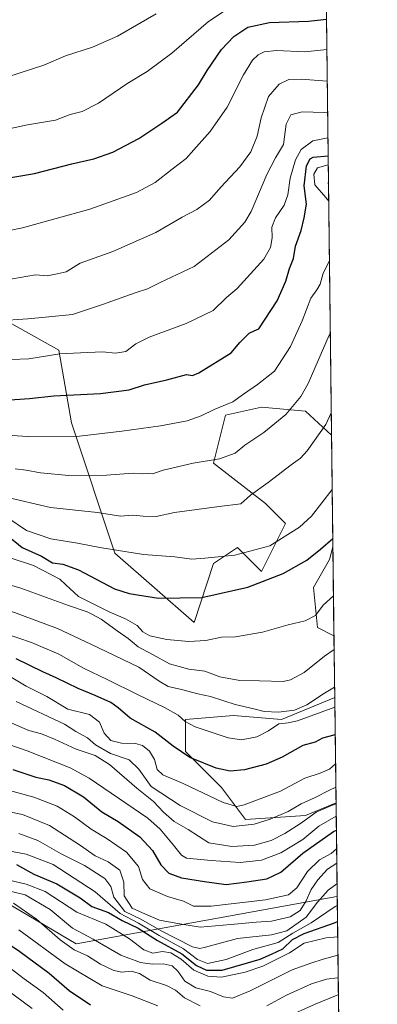
# Model space of a CAD drawing. Units: metres. Extents: x 580079 to 583515, y 4735837 to 4738190.
# Drawn here: x 583379 to 583515, y 4737094 to 4737467 of the extents above; entities that cross this region are included whole.
import ezdxf

# ---------------------------------------------------------------- set-up
doc = ezdxf.new("R2010")
doc.units = ezdxf.units.M
doc.header["$MEASUREMENT"] = 0
doc.linetypes.add('DGN Style 5', pattern=[1.1536117293433497, 0.4944050268614355, -0.6592067024819142])
for name, color, linetype, lineweight in [('Arbolado forestal CxS', 92, 'Continuous', 0), ('Comarca CxS', 21, 'Continuous', 0), ('Comunidad Autónoma CxS', 142, 'Continuous', 0), ('Curva de nivel maestra', 30, 'Continuous', 30), ('Curva de nivel normal', 30, 'Continuous', 0), ('Curva de nivel normal depresión', 30, 'DGN Style 5', 0), ('Entidad de ámbito territorial', 7, 'Continuous', 0), ('Entidad de ámbito territorial CxS', 92, 'Continuous', 0), ('Municipio', 91, 'Continuous', 13), ('Municipio CxS', 4, 'Continuous', 0), ('Provincia CxS', 1, 'Continuous', 0)]:
    doc.layers.add(name, color=color, linetype=linetype, lineweight=lineweight)

# ---------------------------------------------------------------- blocks, each defined once
blk = doc.blocks.new('*U14')
at = {"layer": 'Arbolado forestal CxS', "color": 92, "linetype": 'Continuous', "lineweight": 0}
blk.add_polyline3d([(583489.5499999998, 4737951.630999999, 1074.905499999993), (583497.3135000002, 4737309.9648, 958.9878000000026), (583487.4271, 4737319.0317, 963.835699999996), (583470.7402999997, 4737320.5503, 968.5133999999963), (583457.0867, 4737317.514699999, 969.578999999998), (583452.5361000003, 4737299.300899999, 965.2513000000035), (583472.2565000001, 4737284.1227, 959.1573999999965), (583479.8413000006, 4737276.533500001, 957.0396999999939), (583470.7392999995, 4737258.319499999, 952.6040999999968), (583461.6375000002, 4737267.4265, 956.628800000006), (583452.5352999996, 4737261.354699999, 954.9489999999934), (583445.2326999997, 4737238.995100001, 948.045299999998), (583415.1117000004, 4737265.2775, 955.4425000000047), (583398.7024999997, 4737314.6249, 972.3766999999935), (583393.8991, 4737342.187700001, 981.5519000000058), (583366.4659000002, 4737357.538899999, 986.929999999993)], dxfattribs=at)
for points in [[(583497.8256999999, 4737267.6316, 950.3457000000053), (583498.2334000003, 4737233.939300001, 941.9458000000013), (583491.9767000005, 4737237.069300001, 944.0619000000006), (583490.4599000001, 4737252.247500001, 947.7351999999955), (583496.5283000004, 4737262.8717, 949.1106000000001)], [(583498.5171999997, 4737210.479, 934.7482000000019), (583499.0001999997, 4737170.557200001, 911.9799000000058), (583487.4244999997, 4737165.731699999, 913.3997999999993), (583464.6694999998, 4737164.2139, 918.3154000000068), (583455.5679000001, 4737176.357100001, 923.203999999998), (583441.9143000003, 4737190.017700001, 926.1184000000068), (583441.9145000001, 4737202.1601, 930.7945999999939), (583460.1196999997, 4737203.6779, 934.6521999999969), (583478.3230999997, 4737202.159499999, 935.3027000000002)]]:
    blk.add_polyline3d(points, close=True, dxfattribs=at)

msp = doc.modelspace()

# ---------------------------------------------------------------- linework, layer by layer
at = {"layer": 'Arbolado forestal CxS', "color": 92, "linetype": 'Continuous', "lineweight": 0, "extrusion": (0.002150593861667763, -0.1777478458272901, 0.9840737158616727), "elevation": -839848.060830831, "flags": 128}
msp.add_lwpolyline([(640767.7321734817, 4655396.740895026), (640767.7321734817, 4654744.642323211)], dxfattribs=at)
at = {"layer": 'Arbolado forestal CxS', "color": 92, "linetype": 'Continuous', "lineweight": 0, "extrusion": (0.002419737346643217, -0.1999906776652371, 0.9797948120490192), "elevation": -945066.3086582323, "flags": 128}
msp.add_lwpolyline([(640768.3144868449, 4634527.093080964), (640768.3144868449, 4634483.883729389)], dxfattribs=at)
at = {"layer": 'Arbolado forestal CxS', "color": 92, "linetype": 'Continuous', "lineweight": 0, "extrusion": (0.002926112440233989, -0.2418730570474218, 0.9703034897085148), "elevation": -1143187.900111122, "flags": 128}
msp.add_lwpolyline([(640761.0739949517, 4589632.000525861), (640761.0739949517, 4589597.274519224)], dxfattribs=at)
at = {"layer": 'Arbolado forestal CxS', "color": 92, "linetype": 'Continuous', "lineweight": 0, "extrusion": (0.003548881551739054, -0.2932646216791633, 0.9560247209727942), "elevation": -1386291.82942826, "flags": 128}
msp.add_lwpolyline([(640777.9798167739, 4522107.364429143), (640777.9798167738, 4522082.823204212)], dxfattribs=at)
at = {"layer": 'Arbolado forestal CxS', "color": 92, "linetype": 'Continuous', "lineweight": 0, "extrusion": (0.005993077983665464, -0.4953508502035112, 0.8686723307547792), "elevation": -2342272.296351137, "flags": 128}
msp.add_lwpolyline([(640765.4872629101, 4109113.60219633), (640765.4872629101, 4109067.641573085)], dxfattribs=at)
at = {"layer": 'Arbolado forestal CxS', "color": 92, "linetype": 'Continuous', "lineweight": 0, "extrusion": (0.006841856454442016, -0.5654894862737005, 0.8247271245170508), "elevation": -2674075.793820704, "flags": 128}
msp.add_lwpolyline([(640767.1218584788, 3901280.936742657), (640767.1218584788, 3901116.509115127)], dxfattribs=at)
at = {"layer": 'Arbolado forestal CxS', "color": 92, "linetype": 'Continuous', "lineweight": 0}
for points in [[(583174.2399000004, 4737400.4849, 992.3757999999945), (583209.3277000003, 4737385.621099999, 983.3506999999954), (583226.5062999995, 4737382.628900001, 981.2419999999984), (583251.7741, 4737394.9615, 987.8825000000071), (583290.3903000001, 4737406.1655, 999.9152000000032), (583312.1401000004, 4737398.2751, 998.8478999999934), (583316.2133, 4737396.797499999, 998.4980999999971), (583331.1935000002, 4737391.362299999, 997.6821999999958), (583343.7302999999, 4737377.293099999, 994.0482000000047), (583366.4659000002, 4737357.538899999, 986.929999999993), (583393.8991, 4737342.187700001, 981.5519000000058), (583398.7024999997, 4737314.6249, 972.3766999999935), (583415.1117000004, 4737265.2775, 955.4425000000047), (583445.2326999997, 4737238.995100001, 948.045299999998), (583452.5352999996, 4737261.354699999, 954.9489999999934), (583461.6375000002, 4737267.4265, 956.628800000006), (583470.7392999995, 4737258.319499999, 952.6040999999968), (583479.8413000006, 4737276.533500001, 957.0396999999939), (583472.2565000001, 4737284.1227, 959.1573999999965), (583452.5361000003, 4737299.300899999, 965.2513000000035), (583457.0867, 4737317.514699999, 969.578999999998), (583470.7402999997, 4737320.5503, 968.5133999999963), (583487.4271, 4737319.0317, 963.835699999996), (583497.3135000002, 4737309.9648, 958.9878000000026)], [(583174.2399000004, 4737400.4849, 992.3757999999945), (583209.3277000003, 4737385.621099999, 983.3506999999954), (583226.5062999995, 4737382.628900001, 981.2419999999984), (583251.7741, 4737394.9615, 987.8825000000071), (583290.3903000001, 4737406.1655, 999.9152000000032), (583312.1401000004, 4737398.2751, 998.8478999999934), (583316.2133, 4737396.797499999, 998.4980999999971), (583331.1935000002, 4737391.362299999, 997.6821999999958), (583343.7302999999, 4737377.293099999, 994.0482000000047), (583366.4659000002, 4737357.538899999, 986.929999999993), (583393.8991, 4737342.187700001, 981.5519000000058), (583398.7024999997, 4737314.6249, 972.3766999999935), (583415.1117000004, 4737265.2775, 955.4425000000047), (583445.2326999997, 4737238.995100001, 948.045299999998), (583452.5352999996, 4737261.354699999, 954.9489999999934), (583461.6375000002, 4737267.4265, 956.628800000006), (583470.7392999995, 4737258.319499999, 952.6040999999968), (583479.8413000006, 4737276.533500001, 957.0396999999939), (583472.2565000001, 4737284.1227, 959.1573999999965), (583452.5361000003, 4737299.300899999, 965.2513000000035), (583457.0867, 4737317.514699999, 969.578999999998), (583470.7402999997, 4737320.5503, 968.5133999999963), (583487.4271, 4737319.0317, 963.835699999996), (583497.3135000002, 4737309.9648, 958.9878000000026)], [(583366.4659000002, 4737357.538899999, 986.929999999993), (583393.8991, 4737342.187700001, 981.5519000000058), (583398.7024999997, 4737314.6249, 972.3766999999935), (583415.1117000004, 4737265.2775, 955.4425000000047), (583445.2326999997, 4737238.995100001, 948.045299999998), (583452.5352999996, 4737261.354699999, 954.9489999999934), (583461.6375000002, 4737267.4265, 956.628800000006), (583470.7392999995, 4737258.319499999, 952.6040999999968), (583479.8413000006, 4737276.533500001, 957.0396999999939), (583472.2565000001, 4737284.1227, 959.1573999999965), (583452.5361000003, 4737299.300899999, 965.2513000000035), (583457.0867, 4737317.514699999, 969.578999999998), (583470.7402999997, 4737320.5503, 968.5133999999963), (583487.4271, 4737319.0317, 963.835699999996), (583497.3135000002, 4737309.9648, 958.9878000000026), (583497.8256999999, 4737267.6316, 950.3457000000053), (583496.5283000004, 4737262.8717, 949.1106000000001), (583490.4599000001, 4737252.247500001, 947.7351999999955), (583491.9767000005, 4737237.069300001, 944.0619000000006), (583498.2334000003, 4737233.939300001, 941.9458000000013), (583498.5171999997, 4737210.479, 934.7482000000019), (583478.3230999997, 4737202.159499999, 935.3027000000002), (583460.1196999997, 4737203.6779, 934.6521999999969), (583441.9145000001, 4737202.1601, 930.7945999999939), (583441.9143000003, 4737190.017700001, 926.1184000000068), (583455.5679000001, 4737176.357100001, 923.203999999998), (583464.6694999998, 4737164.2139, 918.3154000000068), (583487.4244999997, 4737165.731699999, 913.3997999999993), (583499.0001999997, 4737170.557200001, 911.9799000000058), (583500.6409, 4737034.959200001, 818.9909000000043)], [(583497.8256999999, 4737267.6316, 950.3457000000053), (583496.5283000004, 4737262.8717, 949.1106000000001), (583490.4599000001, 4737252.247500001, 947.7351999999955), (583491.9767000005, 4737237.069300001, 944.0619000000006), (583498.2334000003, 4737233.939300001, 941.9458000000013)], [(583497.8256999999, 4737267.6316, 950.3457000000053), (583496.5283000004, 4737262.8717, 949.1106000000001), (583490.4599000001, 4737252.247500001, 947.7351999999955), (583491.9767000005, 4737237.069300001, 944.0619000000006), (583498.2334000003, 4737233.939300001, 941.9458000000013)], [(583498.5171999997, 4737210.479, 934.7482000000019), (583478.3230999997, 4737202.159499999, 935.3027000000002), (583460.1196999997, 4737203.6779, 934.6521999999969), (583441.9145000001, 4737202.1601, 930.7945999999939), (583441.9143000003, 4737190.017700001, 926.1184000000068), (583455.5679000001, 4737176.357100001, 923.203999999998), (583464.6694999998, 4737164.2139, 918.3154000000068), (583487.4244999997, 4737165.731699999, 913.3997999999993), (583499.0001999997, 4737170.557200001, 911.9799000000058)], [(583498.5171999997, 4737210.479, 934.7482000000019), (583478.3230999997, 4737202.159499999, 935.3027000000002), (583460.1196999997, 4737203.6779, 934.6521999999969), (583441.9145000001, 4737202.1601, 930.7945999999939), (583441.9143000003, 4737190.017700001, 926.1184000000068), (583455.5679000001, 4737176.357100001, 923.203999999998), (583464.6694999998, 4737164.2139, 918.3154000000068), (583487.4244999997, 4737165.731699999, 913.3997999999993), (583499.0001999997, 4737170.557200001, 911.9799000000058)]]:
    msp.add_polyline3d(points, dxfattribs=at)
at = {"layer": 'Comarca CxS', "color": 21, "linetype": 'Continuous', "lineweight": 0, "flags": 128}
msp.add_lwpolyline([(581637.8425410964, 4735854.868818368), (580105.8300006064, 4735836.729982603), (580098.5136703262, 4736467.103364695), (580078.9800006073, 4738150.11998258), (582954.7127216536, 4738184.188125701), (583486.6600006327, 4738190.489982581), (583499.42983017, 4737135.051481231), (583505.8648614492, 4736603.190053636), (583508.3076515297, 4736401.291140812), (583514.6500006339, 4735877.089982604), (582651.9970744043, 4735866.876280472)], close=True, dxfattribs=at)
at = {"layer": 'Comunidad Autónoma CxS', "color": 142, "linetype": 'Continuous', "lineweight": 0, "flags": 128}
msp.add_lwpolyline([(581637.8425410964, 4735854.868818368), (580105.8300006064, 4735836.729982603), (580098.5136703262, 4736467.103364695), (580078.9800006073, 4738150.11998258), (582954.7127216536, 4738184.188125701), (583486.6600006327, 4738190.489982581), (583499.42983017, 4737135.051481231), (583505.8648614492, 4736603.190053636), (583508.3076515297, 4736401.291140812), (583514.6500006339, 4735877.089982604), (582651.9970744043, 4735866.876280472)], close=True, dxfattribs=at)
at = {"layer": 'Curva de nivel maestra', "color": 30, "linetype": 'Continuous', "lineweight": 30, "flags": 128}
for points, elevation in [([(583358.5099999999, 4737404.8101), (583384.6799999997, 4737409.190099999), (583398.9199999999, 4737412.860099999), (583407.1699999999, 4737414.690099999), (583414.3399999999, 4737417.3301), (583424.25, 4737422.5001), (583433, 4737428.3201), (583438.9500000002, 4737432.420100001), (583446.8399999999, 4737442.850099999), (583450.0999999996, 4737448.1801), (583455.54, 4737456.1801), (583460.3200000003, 4737461.140100001), (583465.5899999999, 4737464.6501), (583473.7300000004, 4737466.440099999), (583488.6299999999, 4737466.9101), (583495.4058999997, 4737467.6369)], 1000), ([(583373.6299999999, 4737323.2301), (583382.7699999996, 4737323.920100001), (583392.0300000003, 4737324.840100001), (583409.7599999999, 4737325.7601), (583420.5599999996, 4737327.100099999), (583426.4000000004, 4737329.0601), (583434.8099999996, 4737330.940099999), (583442.2699999996, 4737332.9801), (583444.6399999997, 4737332.640100001), (583447.0199999996, 4737333.540100001), (583459.2999999998, 4737341.1801), (583462.5899999999, 4737345.110099999), (583466.0300000003, 4737348.620100001), (583468.0099999999, 4737349.5601), (583469.79, 4737350.2601), (583476.6500000004, 4737360.950099999), (583480.04, 4737368.370100001), (583481.4299999997, 4737373.140100001), (583482.8799999999, 4737377.0101), (583483.7000000002, 4737381.600099999), (583485.79, 4737387.540100001), (583486.8899999997, 4737392.420100001), (583487.8300000001, 4737397.530099999), (583486.9699999997, 4737404.470100001), (583487.7599999999, 4737412.0701), (583489.1500000004, 4737414.6801), (583490.4000000004, 4737415.350099999), (583496.0318999998, 4737415.897700001)], 975), ([(583373.8399999999, 4737272.4301), (583379.9699999997, 4737267.4301), (583387.4100000003, 4737264.050100001), (583391.5700000003, 4737261.610099999), (583395.4900000002, 4737261.0601), (583401.3600000005, 4737258.870100001), (583415.0599999996, 4737251.6501), (583420.5899999999, 4737249.920100001), (583431.7400000002, 4737248.190099999), (583448.0999999996, 4737248.4001), (583465.5599999996, 4737252.370100001), (583478.9600000001, 4737257.4801), (583487.9900000002, 4737262.620100001), (583493.1100000005, 4737266.800100001), (583497.7873000001, 4737270.8092)], 950), ([(583498.6873000005, 4737196.4254), (583498.1799999997, 4737196.200099999), (583493.9000000004, 4737195.120100001), (583491.1100000005, 4737193.5601), (583486.4800000004, 4737192.2601), (583478.54, 4737187.920100001), (583472.5, 4737185.2601), (583464.3399999999, 4737183.120100001), (583458.8899999997, 4737182.530099999), (583453.6299999999, 4737183.6801), (583443.6500000004, 4737187.780099999), (583437.2800000003, 4737192.0001), (583430.4800000004, 4737197.420100001), (583420.9100000003, 4737202.6801), (583416.3600000005, 4737206.640100001), (583413.5899999999, 4737208.620100001), (583407.75, 4737211.3101), (583401.2199999997, 4737213.880100001), (583392.9000000004, 4737217.9901), (583387.8200000003, 4737220.220100001), (583377.7999999998, 4737225.200099999)], 925), ([(583376.4900000002, 4737183.1601), (583385.2400000002, 4737180.2601), (583390.2000000002, 4737179.350099999), (583396.04, 4737177.130100001), (583403.2199999997, 4737172.780099999), (583410.2400000002, 4737167.190099999), (583416.3899999997, 4737163.4801), (583424.6500000004, 4737157.670100001), (583429.3899999997, 4737152.520099999), (583432.6100000005, 4737147.050100001), (583435.6799999997, 4737143.940099999), (583440.4800000004, 4737142.120100001), (583449.1500000004, 4737140.690099999), (583457.4199999999, 4737139.600099999), (583465.2300000004, 4737140.670100001), (583472.7400000002, 4737141.800100001), (583478.1100000005, 4737144.270099999), (583486.3600000005, 4737151.470100001), (583497.9900000002, 4737159.720100001), (583499.1250999998, 4737160.236500001)], 900), ([(583377.8899999997, 4737147.130100001), (583384.4199999999, 4737143.5001), (583393.1399999997, 4737139.870100001), (583402.04, 4737134.5101), (583406.4699999997, 4737131.300100001), (583412.79, 4737128.9301), (583417.8799999999, 4737125.9301), (583423.9400000004, 4737123.0801), (583431.2800000003, 4737118.350099999), (583440.5999999996, 4737113.3301), (583446.1399999997, 4737108.870100001), (583449.8799999999, 4737107.1601), (583455.8399999999, 4737107.0701), (583470.2800000003, 4737111.2601), (583474.5599999996, 4737113.130100001), (583478.8600000005, 4737115.2301), (583482.4600000001, 4737118.690099999), (583486.9400000004, 4737121.0801), (583498.3700000001, 4737125.0101), (583499.5444999998, 4737125.5766)], 875), ([(583370.9900000002, 4737119.640100001), (583379.1299999999, 4737114.2601), (583390.2800000003, 4737105.9801), (583397.8399999999, 4737099.4301), (583405.9600000001, 4737093.940099999)], 850)]:
    msp.add_lwpolyline(points, dxfattribs=dict(at, elevation=elevation))
at = {"layer": 'Curva de nivel normal', "color": 30, "linetype": 'Continuous', "lineweight": 0, "flags": 128}
for points, elevation in [([(583370.8200000003, 4737425.280099999), (583382.0599999996, 4737427.640100001), (583392.6399999997, 4737429.420100001), (583398.2000000002, 4737431.5001), (583402.7400000002, 4737432.640100001), (583409.0199999996, 4737435.8101), (583420.0599999996, 4737443.4901), (583427.4699999997, 4737447.840100001), (583436.7300000004, 4737454.8301), (583450.6900000004, 4737466.7601), (583461.9699999997, 4737474.2401)], 1005), ([(583374.6299999999, 4737445.890100001), (583388.2699999996, 4737450.3101), (583396.4900000002, 4737453.7501), (583406.6799999997, 4737457.130100001), (583416.1399999997, 4737461.300100001), (583430.8099999996, 4737469.700099999)], 1010), ([(583370.1900000004, 4737386.550100001), (583380.1699999999, 4737388.530099999), (583405.7400000002, 4737395.670100001), (583423.3799999999, 4737401.940099999), (583430.4199999999, 4737405.7501), (583436.9100000003, 4737410.850099999), (583442.2400000002, 4737414.850099999), (583445.0800000001, 4737418.1501), (583451.2599999999, 4737425.050100001), (583457.7800000003, 4737434.350099999), (583463.9699999997, 4737446.5601), (583467.3499999996, 4737452.210100001), (583469.4800000004, 4737454.1501), (583471.8099999996, 4737455.290100001), (583476.4800000004, 4737455.8201), (583487.1399999997, 4737455.340100001), (583495.5445999998, 4737456.1677)], 995), ([(583373.4900000002, 4737368.790100001), (583385.0700000003, 4737370.780099999), (583389.4600000001, 4737370.360099999), (583393.3200000003, 4737371.090100001), (583396.6500000004, 4737371.880100001), (583402, 4737375.120100001), (583414.4600000001, 4737379.590100001), (583430.7100000001, 4737386.800100001), (583440.7300000004, 4737392.590100001), (583446.25, 4737395.5001), (583451.0599999996, 4737399.0701), (583455.3499999996, 4737404.020099999), (583462.5199999996, 4737411.6501), (583466.75, 4737417.380100001), (583469.1600000003, 4737423.290100001), (583470.5700000003, 4737430.300100001), (583473.4600000001, 4737438.340100001), (583477.4400000004, 4737443.050100001), (583481.1200000001, 4737444.880100001), (583485.8099999996, 4737444.9301), (583495.6895000003, 4737444.1929)], 990), ([(583370.8499999996, 4737353.340100001), (583382.2400000002, 4737354.0701), (583388.8200000003, 4737354.7601), (583399.1600000003, 4737355.6601), (583410.4199999999, 4737359.520099999), (583422.9000000004, 4737363.950099999), (583427.54, 4737365.4101), (583432.2800000003, 4737367.800100001), (583445.2599999999, 4737373.9101), (583458.4199999999, 4737383.970100001), (583464.4699999997, 4737390.700099999), (583466.8899999997, 4737394.720100001), (583472.7599999999, 4737408.850099999), (583476.1100000005, 4737415.1801), (583479.0899999999, 4737420.1801), (583480.0499999998, 4737427.9301), (583481.8600000005, 4737431.4801), (583486.1500000004, 4737432.540100001), (583494.4800000004, 4737432.350099999), (583495.8311999999, 4737432.4857)], 985), ([(583369.0700000003, 4737338.4101), (583382.6100000005, 4737338.9001), (583394.3499999996, 4737340.7501), (583402.1500000004, 4737341.2301), (583410.4800000004, 4737341.590100001), (583415.4500000002, 4737341.020099999), (583419.3700000001, 4737341.670100001), (583423.1500000004, 4737344.6601), (583428.1600000003, 4737347.110099999), (583442.1500000004, 4737352.270099999), (583452.4800000004, 4737357.2501), (583457.5, 4737362.140100001), (583461.5800000001, 4737365.5701), (583471.6500000004, 4737376.6601), (583474.1600000003, 4737381.100099999), (583474.7699999996, 4737384.840100001), (583474.6399999997, 4737388.870100001), (583476.0300000003, 4737392.370100001), (583479.3200000003, 4737397.140100001), (583480.7199999997, 4737401.130100001), (583481.5999999996, 4737407.4001), (583483.5899999999, 4737414.340100001), (583485.8499999996, 4737418.2401), (583490.1500000004, 4737421.550100001), (583495.9495999999, 4737422.6984)], 980), ([(583496.2401999999, 4737398.677100001), (583495.1399999997, 4737400.050100001), (583490.9800000004, 4737404.9101), (583490.54, 4737408.890100001), (583491.9699999997, 4737411.360099999), (583496.0735999999, 4737412.4431)], 970), ([(583370.2599999999, 4737310.280099999), (583382.0800000001, 4737309.450099999), (583401.7999999998, 4737309.5701), (583417.8099999996, 4737311.4801), (583432.4800000004, 4737313.450099999), (583442.5700000003, 4737315.4001), (583447.9000000004, 4737317.300100001), (583452.7599999999, 4737319.710100001), (583459.8300000001, 4737322.550100001), (583463.9699999997, 4737325.470100001), (583469.2000000002, 4737329.200099999), (583475.7199999997, 4737334.280099999), (583481.7000000002, 4737343.540100001), (583486.1799999997, 4737353.300100001), (583489.4000000004, 4737361.9301), (583491.7800000003, 4737365.120100001), (583492.9400000004, 4737367.210100001), (583494.0999999996, 4737371.440099999), (583496.5142000001, 4737376.0305)], 970), ([(583377.3399999999, 4737297.210100001), (583381.54, 4737296.720100001), (583387.04, 4737295.700099999), (583397.6799999997, 4737294.710100001), (583412.0499999998, 4737294.860099999), (583422.0700000003, 4737295.540100001), (583425.5499999998, 4737295.370100001), (583427.7300000004, 4737295.440099999), (583429.4000000004, 4737295.3201), (583433.4400000004, 4737296.720100001), (583444.8099999996, 4737299.3101), (583454.8099999996, 4737300.960100001), (583460.8099999996, 4737303.200099999), (583464.4800000004, 4737306.130100001), (583471.5800000001, 4737310.9301), (583480.0300000003, 4737317.770099999), (583485.6399999997, 4737324.5701), (583488.4900000002, 4737329.520099999), (583496.4100000003, 4737347.860099999), (583496.8454, 4737348.653000001)], 965), ([(583497.2105, 4737318.477399999), (583495.1500000004, 4737313.950099999), (583488.0899999999, 4737304.050100001), (583485.5599999996, 4737301.300100001), (583482.0199999996, 4737298.780099999), (583473.2999999998, 4737292.0001), (583466.5800000001, 4737287.1801), (583462.8799999999, 4737283.880100001), (583454.6600000003, 4737282.9101), (583437.8200000003, 4737280.590100001), (583430.8200000003, 4737279.190099999), (583425.9000000004, 4737279.2401), (583421.9800000004, 4737279.620100001), (583417.2699999996, 4737279.300100001), (583408.6399999997, 4737280.670100001), (583390.7999999998, 4737282.4901), (583373.4900000002, 4737286.630100001)], 960), ([(583497.5609999998, 4737289.511), (583497.4800000004, 4737289.360099999), (583489.6799999997, 4737279.3201), (583485.2000000002, 4737275.040100001), (583473.9199999999, 4737267.970100001), (583460.7000000002, 4737264.5001), (583449.2400000002, 4737263.280099999), (583444.4000000004, 4737262.9301), (583437.9299999997, 4737263.9001), (583426.0300000003, 4737264.7401), (583409.4800000004, 4737267.3301), (583400.9900000002, 4737269.0701), (583390.8600000005, 4737270.600099999), (583381.6699999999, 4737273.780099999), (583374.2199999997, 4737278.940099999)], 955), ([(583375.8200000003, 4737263.350099999), (583384.3200000003, 4737260.550100001), (583394.29, 4737255.360099999), (583396.4000000004, 4737253.3101), (583401.4100000003, 4737248.790100001), (583413.0300000003, 4737242.950099999), (583419.1600000003, 4737240.340100001), (583423.5700000003, 4737237.770099999), (583425.7800000003, 4737235.4301), (583428.3700000001, 4737233.940099999), (583434.9100000003, 4737232.440099999), (583443.2400000002, 4737231.7401), (583449.6399999997, 4737232.1601), (583455.54, 4737233.360099999), (583460.9100000003, 4737233.530099999), (583471.1500000004, 4737235.2601), (583480.8600000005, 4737238.020099999), (583487.3300000001, 4737239.600099999), (583491.1600000003, 4737241.600099999), (583494.1399999997, 4737245.520099999), (583498.0504000001, 4737249.0637)], 945), ([(583363.0499999998, 4737256.800100001), (583379.5499999998, 4737251.9101), (583397.6500000004, 4737245.360099999), (583404.6500000004, 4737243.030099999), (583406.6399999997, 4737242.030099999), (583410.0199999996, 4737240.210100001), (583416, 4737235.840100001), (583420.1600000003, 4737232.9001), (583423.9400000004, 4737229.6801), (583429.4900000002, 4737226.840100001), (583435.8200000003, 4737223.220100001), (583443.1500000004, 4737221.2401), (583449.2999999998, 4737220.5001), (583455.0099999999, 4737218.360099999), (583462.5899999999, 4737216.970100001), (583470, 4737216.8201), (583478.9800000004, 4737216.600099999), (583481.7100000001, 4737217.210100001), (583486.8700000001, 4737219.970100001), (583494.6799999997, 4737226.200099999), (583498.2960999999, 4737228.757099999)], 940), ([(583365.7699999996, 4737246.850099999), (583393.4699999997, 4737236.670100001), (583406.1200000001, 4737230.780099999), (583424.2000000002, 4737222.030099999), (583431.9600000001, 4737216.6801), (583435.3399999999, 4737214.720100001), (583440.4900000002, 4737213.600099999), (583446.6500000004, 4737211.9301), (583451.3700000001, 4737210.8301), (583460.7100000001, 4737207.8301), (583467.8200000003, 4737206.220100001), (583471.8099999996, 4737205.190099999), (583477.1799999997, 4737204.9001), (583483.3200000003, 4737205.710100001), (583488, 4737207.720100001), (583494.6200000001, 4737212.170100001), (583498.4696000004, 4737214.412900001)], 935), ([(583498.5615999997, 4737206.809800001), (583484.4100000003, 4737201.6801), (583480.8399999999, 4737200.9101), (583477.3300000001, 4737200.540100001), (583473.4600000001, 4737197.880100001), (583468.9900000002, 4737195.530099999), (583463.1100000005, 4737194.5101), (583458.0999999996, 4737195.1501), (583450.9299999997, 4737197.6501), (583445.5999999996, 4737199.360099999), (583441.8099999996, 4737201.460100001), (583439.1500000004, 4737203.7501), (583434.2699999996, 4737206.640100001), (583423.9600000001, 4737211.5001), (583412.2599999999, 4737217.390100001), (583403.2300000004, 4737221.640100001), (583393.9100000003, 4737226.940099999), (583383.5999999996, 4737231.360099999), (583373.1600000003, 4737234.870100001)], 930), ([(583375.2800000003, 4737218.6501), (583381.5599999996, 4737214.860099999), (583389.3499999996, 4737210.8301), (583397.3899999997, 4737206.0701), (583405.5499999998, 4737204.0101), (583409.4000000004, 4737201.120100001), (583411.1500000004, 4737196.9901), (583413.6900000004, 4737194.2301), (583417.7199999997, 4737193.200099999), (583422.9400000004, 4737193.0801), (583425.6900000004, 4737192.360099999), (583428.3099999996, 4737190.130100001), (583430.1799999997, 4737186.970100001), (583431.2199999997, 4737183.2501), (583433.4000000004, 4737181.130100001), (583441.0300000003, 4737177.840100001), (583456.2100000001, 4737170.670100001), (583461.4299999997, 4737169.210100001), (583464.1500000004, 4737169.840100001), (583477.9500000002, 4737175.0001), (583487.1799999997, 4737179.860099999), (583493.0099999999, 4737181.850099999), (583496.5199999996, 4737183.3101), (583498.8213000001, 4737185.3455)], 920), ([(583498.9281000001, 4737176.515799999), (583496.4800000004, 4737175.4301), (583491.1500000004, 4737172.5601), (583485.8099999996, 4737170.2501), (583480.8099999996, 4737167.220100001), (583474.0199999996, 4737164.350099999), (583467.9400000004, 4737162.4901), (583459.9800000004, 4737161.5801), (583452.1799999997, 4737163.420100001), (583439.9800000004, 4737169.5001), (583428.9800000004, 4737176.720100001), (583424.2999999998, 4737183.270099999), (583420.5300000003, 4737186.920100001), (583413.5199999996, 4737189.2401), (583407.8200000003, 4737192.550100001), (583404.8099999996, 4737195.220100001), (583400.4199999999, 4737197.620100001), (583396.1200000001, 4737200.450099999), (583377.7400000002, 4737209.020099999)], 915), ([(583499.0614, 4737165.5034), (583492.5300000003, 4737161.700099999), (583486.4800000004, 4737156.6501), (583478.04, 4737151.600099999), (583470.7100000001, 4737148.790100001), (583462.7000000002, 4737147.890100001), (583451.7300000004, 4737148.710100001), (583442.2699999996, 4737149.630100001), (583440.3899999997, 4737150.7301), (583437.4199999999, 4737154.550100001), (583432.3700000001, 4737160.5601), (583427.7000000002, 4737164.7301), (583405.4699999997, 4737179.940099999), (583398.2000000002, 4737183.790100001), (583381.9100000003, 4737190.290100001), (583345.9100000003, 4737202.620100001)], 905), ([(583499.0042000003, 4737170.2335), (583497.3200000003, 4737169.600099999), (583491.4800000004, 4737167.0801), (583485.4800000004, 4737162.770099999), (583479.6600000003, 4737158.890100001), (583474.3899999997, 4737156.340100001), (583468.0499999998, 4737154.540100001), (583459.5300000003, 4737154.0101), (583450.7800000003, 4737155.460100001), (583442.9199999999, 4737160.4001), (583437.6100000005, 4737163.470100001), (583433.5700000003, 4737166.9801), (583429.7699999996, 4737171.050100001), (583423.5, 4737176.120100001), (583413.0999999996, 4737185.1501), (583407.7300000004, 4737188.450099999), (583400.4600000001, 4737190.860099999), (583392.3200000003, 4737194.7401), (583387.3499999996, 4737196.7601), (583382.5999999996, 4737198.050100001), (583372.3600000005, 4737202.420100001)], 910), ([(583368.6699999999, 4737176.950099999), (583384.4400000004, 4737172.7601), (583393.3200000003, 4737169.2601), (583399.8799999999, 4737165.2601), (583406.1299999999, 4737160.520099999), (583412.2199999997, 4737156.940099999), (583419.5199999996, 4737151.9101), (583424.0800000001, 4737146.4801), (583425.6600000003, 4737141.5001), (583428.4699999997, 4737137.920100001), (583435.1699999999, 4737135.050100001), (583441.2300000004, 4737133.220100001), (583445.0199999996, 4737131.4101), (583451.6600000003, 4737131.380100001), (583472.3200000003, 4737133.790100001), (583481.0199999996, 4737135.6501), (583484.1900000004, 4737138.280099999), (583488.1799999997, 4737144.540100001), (583492.7999999998, 4737148.9001), (583497.1100000005, 4737151.300100001), (583499.2112999996, 4737153.112700001)], 895), ([(583368.3300000001, 4737168.550100001), (583380.2000000002, 4737166.120100001), (583390.3300000001, 4737161.950099999), (583401.8200000003, 4737154.690099999), (583407.6799999997, 4737150.530099999), (583412.6399999997, 4737148.220100001), (583417, 4737145.0601), (583418.5499999998, 4737140.540100001), (583418.6600000003, 4737135.2601), (583421.7699999996, 4737130.640100001), (583426.7999999998, 4737128.3301), (583432.0700000003, 4737126.140100001), (583438.2300000004, 4737124.960100001), (583447.4800000004, 4737123.4301), (583459.1200000001, 4737124.420100001), (583468.7400000002, 4737125.360099999), (583474.4900000002, 4737125.700099999), (583481.6100000005, 4737127.280099999), (583485.3799999999, 4737129.720100001), (583487.6500000004, 4737133.390100001), (583489.5800000001, 4737137.7401), (583492.0499999998, 4737141.380100001), (583495.7699999996, 4737145.370100001), (583499.2762000002, 4737147.751300001)], 890), ([(583106.9400000004, 4737154.8101), (583132.7599999999, 4737157.030099999), (583156.4900000002, 4737157.9301), (583170.8399999999, 4737157.6801), (583182.1799999997, 4737156.7301), (583205.7599999999, 4737154.4801), (583236.5599999996, 4737147.710100001), (583255.5199999996, 4737141.5601), (583282.6100000005, 4737129.9901), (583301.75, 4737121.0001), (583314.0800000001, 4737116.9301), (583320, 4737115.5801), (583324.4800000004, 4737113.530099999), (583330.3600000005, 4737111.3301), (583335.1100000005, 4737111.790100001), (583342.6399999997, 4737114.520099999), (583346.7100000001, 4737115.050100001), (583349.04, 4737114.470100001), (583359.2199999997, 4737109.4801), (583370.5800000001, 4737102.2601), (583383.7999999998, 4737092.630100001)], 840), ([(583378.7999999998, 4737158.920100001), (583385.9800000004, 4737156.3201), (583394.8399999999, 4737151.210100001), (583403.6200000001, 4737146.7601), (583411.3600000005, 4737141.860099999), (583413.7000000002, 4737138.880100001), (583414.79, 4737134.7601), (583418.9299999997, 4737129.4001), (583425.0199999996, 4737126.440099999), (583432.7100000001, 4737122.0101), (583438.4199999999, 4737119.170100001), (583444.5999999996, 4737115.950099999), (583447.4000000004, 4737115.3201), (583449.5, 4737115.790100001), (583461.6900000004, 4737119.130100001), (583474.5800000001, 4737120.4901), (583480.2999999998, 4737122.090100001), (583487.6600000003, 4737127.210100001), (583491.9299999997, 4737132.9001), (583496.0599999996, 4737137.5001), (583499.3723999998, 4737139.800600001)], 885), ([(583366.7000000002, 4737153.890100001), (583381.5, 4737151.050100001), (583391.7699999996, 4737147.210100001), (583407.7599999999, 4737136.770099999), (583417.1399999997, 4737128.670100001), (583424.1500000004, 4737124.9901), (583431.9900000002, 4737120.2601), (583441.1399999997, 4737115.270099999), (583446.5199999996, 4737111.140100001), (583450.2599999999, 4737109.640100001), (583457.3300000001, 4737111.110099999), (583467.4800000004, 4737114.9801), (583477.04, 4737117.600099999), (583482.6699999999, 4737121.100099999), (583489.5800000001, 4737125.0701), (583498.7300000004, 4737131.2501), (583499.4704, 4737131.6985)], 880), ([(583369.6200000001, 4737142.4801), (583381.5700000003, 4737139.790100001), (583388.7800000003, 4737136.960100001), (583400.79, 4737129.140100001), (583411.7100000001, 4737124.530099999), (583420.7100000001, 4737118.9801), (583426.1600000003, 4737114.790100001), (583429.6200000001, 4737113.5801), (583433.25, 4737114.220100001), (583436.3600000005, 4737113.6601), (583440.2400000002, 4737111.300100001), (583445.0499999998, 4737107.110099999), (583450.4199999999, 4737104.8101), (583455.6100000005, 4737104.530099999), (583464.6200000001, 4737106.3201), (583471.2599999999, 4737108.610099999), (583481.3300000001, 4737113.640100001), (583486.9500000002, 4737117.350099999), (583495.3200000003, 4737119.380100001), (583499.6146999998, 4737119.773600001)], 870), ([(583373.29, 4737137.530099999), (583381.1799999997, 4737135.690099999), (583390.6600000003, 4737130.1801), (583399.1600000003, 4737123.0701), (583406.9800000004, 4737118.840100001), (583417.3799999999, 4737112.860099999), (583424.9299999997, 4737109.9901), (583429.4800000004, 4737109.350099999), (583433.4299999997, 4737109.5001), (583436.8499999996, 4737108.780099999), (583439.0099999999, 4737106.720100001), (583441.7100000001, 4737102.9101), (583445.8099999996, 4737100.360099999), (583451.3799999999, 4737099.0101), (583456.4000000004, 4737097.0001), (583459.7100000001, 4737096.5601), (583466.4699999997, 4737099.290100001), (583482.4299999997, 4737107.270099999), (583489.4600000001, 4737109.7401), (583494.0800000001, 4737111.2301), (583499.6989000002, 4737112.8136)], 865), ([(583376.7599999999, 4737132.530099999), (583385.4699999997, 4737126.5001), (583394.4699999997, 4737118.640100001), (583399.7400000002, 4737114.870100001), (583404.8399999999, 4737112.5101), (583409.7400000002, 4737109.450099999), (583414.8099999996, 4737106.960100001), (583417.8099999996, 4737106.4101), (583421.3200000003, 4737106.7501), (583424.5499999998, 4737105.860099999), (583428.5199999996, 4737103.390100001), (583434.6799999997, 4737101.360099999), (583438.1399999997, 4737099.540100001), (583441.5800000001, 4737096.640100001), (583447.54, 4737093.610099999)], 860), ([(583378.8200000003, 4737122.460100001), (583396.3499999996, 4737109.530099999), (583410.3499999996, 4737101.2401), (583421.7300000004, 4737097.390100001), (583431.4299999997, 4737093.5601)], 855), ([(583371.4900000002, 4737110.9301), (583380.8399999999, 4737103.890100001), (583387.9600000001, 4737098.6801), (583395.5899999999, 4737091.9801)], 845), ([(583472.7199999997, 4737093.630100001), (583480.1900000004, 4737097.630100001), (583489.75, 4737101.960100001), (583495.3799999999, 4737103.6501), (583499.5300000003, 4737104.2501), (583499.8010999998, 4737104.366599999)], 860), ([(583479.8200000003, 4737089.220100001), (583491.1500000004, 4737094.290100001), (583499.4800000004, 4737097.6501), (583499.8799999999, 4737097.8452)], 855)]:
    msp.add_lwpolyline(points, dxfattribs=dict(at, elevation=elevation))
at = {"layer": 'Curva de nivel normal depresión', "color": 30, "linetype": 'DGN Style 5', "lineweight": 0, "elevation": 965, "flags": 128}
msp.add_lwpolyline([(583496.1539000003, 4737405.808900001), (583495.8799999999, 4737405.1801), (583496.1666000001, 4737404.757300001)], dxfattribs=at)
at = {"layer": 'Entidad de ámbito territorial', "color": 7, "linetype": 'Continuous', "lineweight": 0, "flags": 128}
msp.add_lwpolyline([(583499.4298301728, 4737135.051481232), (583499.3430000016, 4737135.060000002), (583400.4730000006, 4737117.126000003), (583203.587000002, 4737233.448999999), (583108.8920000002, 4737250.458000002), (582975.5889999999, 4737274.029000001), (582940.668000001, 4737302.631), (582944.4680000008, 4737370.528000002), (582945.6970000013, 4737402.813000001), (582948.6490000016, 4737438.431000001), (582951.5549999999, 4737476.717000003)], dxfattribs=at)
at = {"layer": 'Entidad de ámbito territorial CxS', "color": 92, "linetype": 'Continuous', "lineweight": 0, "flags": 128}
msp.add_lwpolyline([(583486.6600006327, 4738190.489982581), (583499.42983017, 4737135.051481231), (583499.343000001, 4737135.060000001), (583400.4730000001, 4737117.126000001), (583203.5869999992, 4737233.448999999), (583108.8919999996, 4737250.458000001), (582975.5889999995, 4737274.029), (582940.6680000004, 4737302.630999999), (582944.4680000002, 4737370.528000001), (582945.6970000007, 4737402.813), (582948.649000001, 4737438.431), (582951.5549999994, 4737476.717000001)], dxfattribs=at)
at = {"layer": 'Municipio', "color": 91, "linetype": 'Continuous', "lineweight": 13, "flags": 128}
msp.add_lwpolyline([(583499.4298301728, 4737135.051481232), (583499.3430000016, 4737135.060000002), (583400.4730000006, 4737117.126000003), (583203.587000002, 4737233.448999999), (583108.8920000002, 4737250.458000002), (582975.5889999999, 4737274.029000001), (582940.668000001, 4737302.631), (582944.4680000008, 4737370.528000002), (582945.6970000013, 4737402.813000001), (582948.6490000016, 4737438.431000001), (582951.5549999999, 4737476.717000003)], dxfattribs=at)
msp.add_lwpolyline([(583499.4298301728, 4737135.051481232), (583499.3430000016, 4737135.060000002), (583400.4730000006, 4737117.126000003), (583203.587000002, 4737233.448999999), (583108.8920000002, 4737250.458000002), (582975.5889999999, 4737274.029000001), (582940.668000001, 4737302.631), (582944.4680000008, 4737370.528000002), (582945.6970000013, 4737402.813000001), (582948.6490000016, 4737438.431000001), (582951.5549999999, 4737476.717000003)], dxfattribs=at)
at = {"layer": 'Municipio CxS', "color": 4, "linetype": 'Continuous', "lineweight": 0, "flags": 128}
for points in [[(583486.6600006327, 4738190.489982581), (583499.42983017, 4737135.051481231), (583499.343000001, 4737135.060000001), (583400.4730000001, 4737117.126000001), (583203.5869999992, 4737233.448999999), (583108.8919999996, 4737250.458000001), (582975.5889999995, 4737274.029), (582940.6680000004, 4737302.630999999), (582944.4680000002, 4737370.528000001), (582945.6970000007, 4737402.813), (582948.649000001, 4737438.431), (582951.5549999994, 4737476.717000001)], [(582951.5549999994, 4737476.717000001), (582948.649000001, 4737438.431), (582945.6970000007, 4737402.813), (582944.4680000002, 4737370.528000001), (582940.6680000004, 4737302.630999999), (582975.5889999995, 4737274.029), (583108.8919999996, 4737250.458000001), (583203.5869999992, 4737233.448999999), (583400.4730000001, 4737117.126000001), (583499.343000001, 4737135.060000001), (583499.42983017, 4737135.051481231), (583505.8648614492, 4736603.190053636)]]:
    msp.add_lwpolyline(points, dxfattribs=at)
at = {"layer": 'Provincia CxS', "color": 1, "linetype": 'Continuous', "lineweight": 0, "flags": 128}
msp.add_lwpolyline([(581637.8425410964, 4735854.868818368), (580105.8300006064, 4735836.729982603), (580098.5136703262, 4736467.103364695), (580078.9800006073, 4738150.11998258), (582954.7127216536, 4738184.188125701), (583486.6600006327, 4738190.489982581), (583499.42983017, 4737135.051481231), (583505.8648614492, 4736603.190053636), (583508.3076515297, 4736401.291140812), (583514.6500006339, 4735877.089982604), (582651.9970744043, 4735866.876280472)], close=True, dxfattribs=at)

# ---------------------------------------------------------------- block references
at = {"layer": 'Arbolado forestal CxS', "color": 92, "linetype": 'Continuous', "lineweight": 0}
msp.add_blockref('*U14', (0, 0), dxfattribs=at)

doc.saveas('drawing.dxf')
